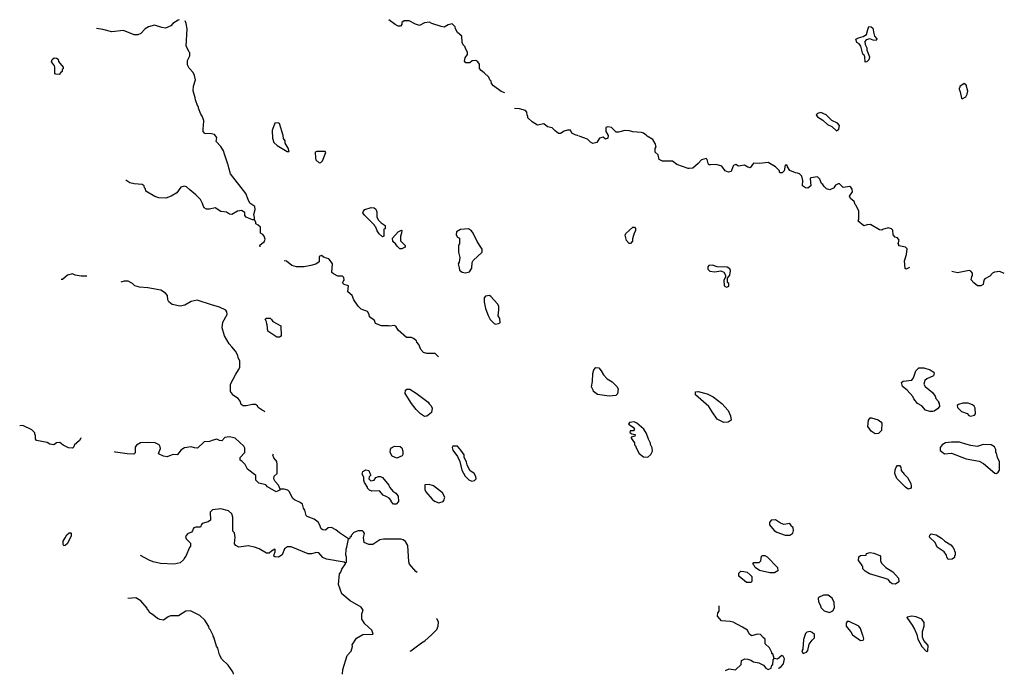
# Model space of a CAD drawing. Extents: x 1381816 to 1899026, y 16348238 to 16714373.
# Drawn here: x 1590418 to 1621884, y 16453588 to 16474505 of the extents above; entities that cross this region are included whole.
import ezdxf

# ---------------------------------------------------------------- set-up
doc = ezdxf.new("R2010")
doc.units = 0
doc.header["$MEASUREMENT"] = 0
doc.layers.add('L3', color=7, linetype='CONTINUOUS')

msp = doc.modelspace()

# ---------------------------------------------------------------- linework, layer by layer
at = {"layer": 'L3', "color": 140, "linetype": 'CONTINUOUS'}
msp.add_line((1614942.43, 16469855.17), (1614875.76, 16469855.17), dxfattribs=at)
at = {"layer": 'L3', "color": 140, "linetype": 'CONTINUOUS', "flags": 128}
for points in [[(1595509.67, 16474496.88), (1595484.67, 16474488.54), (1595309.67, 16474380.21), (1595243.01, 16474313.53), (1595076.35, 16474238.53), (1594959.68, 16474255.2), (1594726.36, 16474330.2), (1594534.69, 16474280.2), (1594426.37, 16474213.53), (1594284.7, 16474063.53), (1594193.04, 16474021.87), (1594076.38, 16474021.87), (1593734.72, 16474155.2), (1593368.07, 16474121.87), (1593076.41, 16474196.87), (1592876.41, 16474221.87)], [(1597917.93, 16468113.49), (1597917.93, 16468188.49), (1597901.26, 16468280.16), (1597942.93, 16468438.49), (1597934.59, 16468538.49), (1597776.27, 16468638.49), (1597717.94, 16468755.16), (1597642.94, 16468955.17), (1597151.29, 16469580.17), (1597101.29, 16469771.84), (1597084.62, 16469871.84), (1597067.96, 16469888.5), (1596967.96, 16470205.17), (1596934.62, 16470313.51), (1596851.3, 16470455.18), (1596701.3, 16470613.51), (1596717.97, 16470738.51), (1596642.97, 16470838.51), (1596542.97, 16470855.18), (1596334.64, 16470863.51), (1596276.31, 16470930.18), (1596276.31, 16471030.18), (1596292.98, 16471113.51), (1596301.31, 16471288.51), (1596251.31, 16471421.85), (1596209.64, 16471488.51), (1596134.65, 16471680.19), (1596134.65, 16471730.19), (1596109.65, 16471730.19), (1596034.65, 16471946.86), (1596026.32, 16472013.52), (1596001.32, 16472080.19), (1595959.65, 16472230.19), (1595967.99, 16472380.19), (1596034.65, 16472588.52), (1596001.32, 16472721.86), (1595959.65, 16472821.86), (1595834.66, 16472955.19), (1595776.33, 16473063.53), (1595784.66, 16473205.2), (1595851.33, 16473346.87), (1595851.33, 16473446.87), (1595834.66, 16473463.53), (1595818, 16473521.87), (1595734.66, 16473663.53), (1595768, 16474213.53), (1595734.66, 16474388.54), (1595701.33, 16474463.54)], [(1605917.7, 16472163.52), (1605809.36, 16472213.52), (1605559.37, 16472388.52), (1605501.04, 16472463.52), (1605484.37, 16472538.52), (1605442.71, 16472580.19), (1605409.37, 16472663.52), (1605259.38, 16472805.19), (1605167.72, 16472880.19), (1605117.72, 16472946.87), (1605117.72, 16473080.2), (1605059.38, 16473163.53), (1604992.72, 16473205.2), (1604876.06, 16473188.53), (1604801.06, 16473121.87), (1604676.06, 16473130.2), (1604634.39, 16473180.2), (1604659.39, 16473288.53), (1604726.06, 16473396.87), (1604726.06, 16473471.87), (1604651.06, 16473605.2), (1604651.06, 16473638.53), (1604592.74, 16473696.87), (1604559.4, 16473780.2), (1604542.74, 16473980.2), (1604409.4, 16474096.87), (1604342.74, 16474213.53), (1604334.4, 16474271.87), (1604242.75, 16474371.88), (1604109.41, 16474338.54), (1603984.41, 16474263.53), (1603884.42, 16474288.54), (1603584.43, 16474388.54), (1603509.43, 16474430.21), (1603351.1, 16474405.21), (1603192.78, 16474321.88), (1603067.78, 16474363.54), (1602867.79, 16474463.54), (1602701.12, 16474471.88), (1602634.45, 16474413.54), (1602634.45, 16474346.88), (1602592.79, 16474296.88), (1602509.46, 16474296.87), (1602417.8, 16474346.88), (1602217.81, 16474505.21)], [(1617492.35, 16473155.2), (1617442.35, 16473146.87), (1617425.68, 16473321.87), (1617392.35, 16473388.53), (1617367.36, 16473405.2), (1617300.69, 16473663.53), (1617242.36, 16473730.2), (1617175.69, 16473780.2), (1617142.36, 16473880.2), (1617225.69, 16473930.2), (1617375.69, 16473963.53), (1617475.68, 16474030.2), (1617525.68, 16474188.54), (1617559.01, 16474288.54), (1617625.68, 16474280.21), (1617684.01, 16474230.21), (1617709.01, 16474063.53), (1617734, 16473980.2), (1617809, 16473896.87), (1617792.34, 16473838.53), (1617692.35, 16473846.87), (1617584.01, 16473888.53), (1617467.35, 16473863.53), (1617425.68, 16473805.2), (1617434.01, 16473713.53), (1617492.35, 16473605.2), (1617492.35, 16473530.2), (1617575.68, 16473313.53), (1617559.01, 16473221.87), (1617492.35, 16473155.2)], [(1591568.12, 16472763.52), (1591543.12, 16472780.19), (1591543.12, 16472988.52), (1591526.45, 16473030.19), (1591434.79, 16473163.53), (1591451.46, 16473230.2), (1591518.12, 16473288.53), (1591593.12, 16473271.87), (1591643.12, 16473246.87), (1591659.78, 16473171.87), (1591809.78, 16472988.52), (1591809.78, 16472930.19), (1591776.45, 16472913.52), (1591776.45, 16472846.86), (1591734.78, 16472813.52), (1591676.45, 16472755.19), (1591568.12, 16472763.52)], [(1620533.92, 16471980.19), (1620650.59, 16472038.52), (1620692.26, 16472121.86), (1620717.26, 16472221.86), (1620667.26, 16472413.52), (1620600.59, 16472463.52), (1620458.92, 16472371.86), (1620458.92, 16472338.52), (1620442.26, 16472321.86), (1620442.26, 16472288.52), (1620475.59, 16472196.86), (1620517.26, 16471996.86), (1620533.92, 16471980.19)], [(1608275.96, 16470796.85), (1608167.63, 16470830.18), (1608067.63, 16470880.18), (1608017.63, 16470971.85), (1607925.97, 16470980.18), (1607817.64, 16470938.51), (1607700.97, 16470863.51), (1607634.3, 16470871.85), (1607525.98, 16470955.18), (1607434.31, 16471046.85), (1607284.32, 16471080.18), (1607167.66, 16471180.18), (1606967.66, 16471130.18), (1606792.67, 16471246.85), (1606659.33, 16471371.85), (1606659.33, 16471413.51), (1606634.33, 16471463.51), (1606626, 16471555.19), (1606584.34, 16471605.19), (1606392.68, 16471655.19), (1606234.35, 16471663.52)], [(1616517.38, 16470955.18), (1616592.38, 16471005.18), (1616617.38, 16471121.85), (1616550.71, 16471196.85), (1616367.39, 16471288.51), (1616317.39, 16471338.51), (1616300.72, 16471363.51), (1616192.39, 16471463.51), (1616017.4, 16471538.52), (1615917.4, 16471505.19), (1615875.73, 16471463.51), (1615917.4, 16471396.85), (1616084.05, 16471296.85), (1616234.05, 16471155.18), (1616375.71, 16471088.51), (1616517.38, 16470955.18)], [(1598967.9, 16470288.51), (1599026.23, 16470296.85), (1599001.23, 16470396.85), (1598901.23, 16470563.51), (1598901.23, 16470630.18), (1598851.24, 16470705.18), (1598834.57, 16470805.18), (1598717.91, 16471188.51), (1598676.24, 16471213.51), (1598576.24, 16471196.85), (1598501.25, 16470996.85), (1598484.58, 16470963.51), (1598501.25, 16470721.85), (1598542.92, 16470580.18), (1598642.91, 16470488.51), (1598967.9, 16470288.51)], [(1613867.46, 16469921.84), (1613767.46, 16469771.84), (1613684.12, 16469796.84), (1613575.8, 16469855.17), (1613384.13, 16469830.17), (1613309.14, 16469880.17), (1613234.14, 16469846.84), (1613209.14, 16469805.17), (1613150.81, 16469655.17), (1613067.48, 16469630.17), (1612967.49, 16469680.17), (1612859.15, 16469821.84), (1612675.82, 16469880.17), (1612492.5, 16469863.5), (1612442.5, 16469871.84), (1612417.5, 16469913.5), (1612392.5, 16470038.5), (1612359.16, 16470071.84), (1612209.17, 16470030.17), (1612100.84, 16469913.5), (1611934.18, 16469763.5), (1611809.18, 16469746.84), (1611784.18, 16469755.17), (1611417.53, 16469880.17), (1611275.87, 16469980.17), (1610959.21, 16469988.5), (1610850.88, 16470038.5), (1610825.88, 16470188.51), (1610725.88, 16470271.85), (1610725.88, 16470388.51), (1610759.21, 16470438.51), (1610725.88, 16470546.85), (1610650.89, 16470680.18), (1610475.89, 16470780.18), (1610442.56, 16470813.51), (1610350.89, 16470880.18), (1610292.57, 16470905.18), (1610009.23, 16470921.85), (1609909.24, 16470955.18), (1609759.24, 16470963.51), (1609559.25, 16470913.51), (1609484.25, 16470913.51), (1609325.92, 16471063.51), (1609209.26, 16471080.18), (1609150.93, 16471055.18), (1609150.93, 16470930.18), (1609225.93, 16470805.18), (1609209.26, 16470721.85), (1609134.26, 16470688.51), (1609059.26, 16470746.85), (1608942.61, 16470721.85), (1608859.27, 16470580.18), (1608734.27, 16470546.85), (1608659.27, 16470596.85), (1608567.62, 16470688.51), (1608300.95, 16470788.51)], [(1600042.87, 16469946.84), (1600092.87, 16469996.84), (1600201.2, 16470263.51), (1600184.53, 16470296.85), (1599909.53, 16470296.85), (1599859.54, 16470271.85), (1599867.88, 16470080.17), (1599884.54, 16470030.17), (1599984.53, 16469930.17), (1600042.87, 16469946.84)], [(1614700.76, 16469680.17), (1614567.44, 16469805.17), (1614334.11, 16469938.5), (1614242.45, 16469930.17), (1614067.45, 16469913.5), (1613867.46, 16469921.84)], [(1614875.76, 16469855.17), (1614850.76, 16469680.17), (1614784.09, 16469613.5), (1614717.43, 16469613.5), (1614700.76, 16469630.17), (1614700.76, 16469680.17)], [(1615275.75, 16469605.17), (1615209.08, 16469613.5), (1615034.08, 16469688.5), (1614959.09, 16469805.17), (1614942.43, 16469855.17)], [(1618525.65, 16467463.49), (1618475.65, 16467538.49), (1618400.65, 16467555.16), (1618333.99, 16467630.16), (1618317.33, 16467780.16), (1618275.66, 16467821.83), (1618167.33, 16467855.16), (1617992.34, 16467796.83), (1617967.34, 16467780.16), (1617900.67, 16467788.49), (1617609.01, 16467963.49), (1617500.68, 16467955.16), (1617392.35, 16467913.49), (1617217.36, 16468071.83), (1617234.02, 16468146.83), (1617234.02, 16468388.49), (1617150.69, 16468563.49), (1617117.36, 16468605.16), (1617084.02, 16468696.83), (1616967.37, 16468796.84), (1616934.03, 16468863.5), (1617034.03, 16469005.17), (1617025.7, 16469088.5), (1616984.03, 16469155.17), (1616942.37, 16469171.84), (1616734.03, 16469146.84), (1616617.38, 16469255.17), (1616575.71, 16469255.17), (1616484.04, 16469221.84), (1616442.38, 16469155.17), (1616442.38, 16469130.17), (1616309.05, 16469063.5), (1616200.72, 16469096.84), (1616125.72, 16469171.84), (1616084.05, 16469238.5), (1616042.39, 16469271.84), (1615992.4, 16469413.5), (1615917.4, 16469480.17), (1615700.73, 16469455.17), (1615675.74, 16469430.17), (1615700.73, 16469196.84), (1615600.74, 16469121.84), (1615525.74, 16469130.17), (1615434.07, 16469196.84), (1615442.41, 16469363.5), (1615417.41, 16469505.17), (1615334.08, 16469580.17), (1615275.75, 16469605.17)], [(1597917.93, 16468113.49), (1597859.6, 16468113.49), (1597659.6, 16468196.83), (1597617.94, 16468246.83), (1597617.94, 16468346.83), (1597509.61, 16468413.49), (1597376.28, 16468388.49), (1597192.96, 16468280.16), (1597126.29, 16468288.49), (1597026.29, 16468355.16), (1596842.97, 16468380.16), (1596667.97, 16468496.83), (1596484.64, 16468446.83), (1596384.64, 16468455.16), (1596317.98, 16468488.49), (1596276.31, 16468563.49), (1596259.64, 16468630.16), (1596201.31, 16468763.49), (1596042.99, 16468913.49), (1595859.65, 16469071.84), (1595751.33, 16469163.5), (1595676.33, 16469188.5), (1595568, 16469155.17), (1595443.01, 16468971.84), (1595259.67, 16468863.49), (1595093.02, 16468805.16), (1594868.02, 16468813.49), (1594734.69, 16468855.16), (1594451.37, 16469030.17), (1594434.7, 16469096.84), (1594401.37, 16469130.17), (1594393.04, 16469196.84), (1594334.7, 16469238.5), (1594076.38, 16469255.17), (1593934.71, 16469296.84), (1593809.72, 16469380.17)], [(1602017.81, 16467571.83), (1601909.47, 16467663.49), (1601842.82, 16467763.49), (1601801.15, 16467880.16), (1601767.82, 16467905.16), (1601759.48, 16467938.49), (1601434.49, 16468255.16), (1601384.49, 16468330.16), (1601401.16, 16468388.49), (1601442.83, 16468438.49), (1601651.15, 16468505.16), (1601751.15, 16468496.83), (1601801.15, 16468446.83), (1601826.15, 16468363.49), (1601834.48, 16468205.16), (1601876.15, 16468113.49), (1601967.81, 16468013.49), (1602092.81, 16467930.16), (1602092.81, 16467821.83), (1602059.47, 16467813.49), (1602059.47, 16467588.49), (1602017.81, 16467571.83)], [(1598101.26, 16467246.82), (1598092.93, 16467296.82), (1598151.26, 16467355.15), (1598226.25, 16467405.15), (1598259.58, 16467496.82), (1598234.58, 16467588.49), (1598184.59, 16467646.83), (1598109.59, 16467688.49), (1598109.59, 16467871.83), (1598042.93, 16467938.49), (1597967.93, 16467980.16), (1597967.93, 16468038.49), (1597917.93, 16468113.49)], [(1602567.8, 16467180.15), (1602476.13, 16467271.82), (1602426.13, 16467338.48), (1602342.8, 16467421.82), (1602334.46, 16467521.83), (1602517.8, 16467730.16), (1602617.79, 16467780.16), (1602626.12, 16467771.83), (1602617.79, 16467680.16), (1602584.45, 16467588.49), (1602592.79, 16467438.48), (1602734.45, 16467288.48), (1602734.45, 16467238.48), (1602634.45, 16467180.15), (1602567.8, 16467180.15)], [(1604667.73, 16466421.82), (1604792.73, 16466446.82), (1604867.73, 16466563.48), (1604876.06, 16466746.82), (1604909.39, 16466813.48), (1605192.72, 16467071.82), (1605192.72, 16467171.82), (1605117.72, 16467296.82), (1605076.05, 16467355.15), (1605034.38, 16467413.48), (1604909.39, 16467680.16), (1604859.39, 16467763.49), (1604759.39, 16467821.83), (1604509.4, 16467796.83), (1604376.07, 16467721.83), (1604367.74, 16467630.16), (1604409.4, 16467555.16), (1604476.07, 16467521.83), (1604476.07, 16467346.82), (1604442.74, 16467296.82), (1604442.74, 16467071.82), (1604484.4, 16466905.15), (1604467.74, 16466755.15), (1604434.4, 16466705.15), (1604459.4, 16466571.82), (1604476.07, 16466505.15), (1604559.4, 16466438.48), (1604667.73, 16466421.82)], [(1609892.58, 16467355.15), (1609809.24, 16467446.83), (1609767.58, 16467621.83), (1609792.58, 16467671.83), (1610017.57, 16467880.16), (1610067.57, 16467880.16), (1610100.9, 16467838.49), (1610092.57, 16467755.16), (1610050.9, 16467680.16), (1610000.9, 16467505.16), (1610000.9, 16467430.16), (1609942.58, 16467355.15), (1609892.58, 16467355.15)], [(1618858.97, 16466588.48), (1618742.31, 16466538.48), (1618717.32, 16466555.15), (1618692.32, 16466796.82), (1618758.97, 16467005.15), (1618775.64, 16467188.48), (1618725.64, 16467238.48), (1618508.98, 16467280.15), (1618508.98, 16467321.82), (1618492.32, 16467355.15), (1618525.65, 16467463.49)], [(1603801.09, 16463730.13), (1603692.76, 16463838.46), (1603434.43, 16463838.46), (1603317.77, 16463871.8), (1603234.44, 16463971.8), (1603176.11, 16464130.13), (1603109.44, 16464205.13), (1603101.11, 16464246.8), (1603001.11, 16464321.8), (1602934.44, 16464355.13), (1602784.45, 16464355.13), (1602509.46, 16464580.13), (1602434.46, 16464713.46), (1602384.46, 16464730.13), (1602242.8, 16464713.46), (1602209.47, 16464721.8), (1601976.14, 16464721.8), (1601792.82, 16464796.81), (1601759.48, 16464888.47), (1601592.82, 16465013.47), (1601584.48, 16465080.14), (1601534.49, 16465180.14), (1601326.16, 16465255.14), (1601234.49, 16465346.81), (1601092.84, 16465555.14), (1601042.84, 16465696.81), (1600909.5, 16465805.14), (1600926.17, 16466005.14), (1600784.51, 16466046.81), (1600734.51, 16466096.81), (1600751.18, 16466138.47), (1600784.51, 16466180.15), (1600776.18, 16466271.82), (1600734.51, 16466313.48), (1600584.51, 16466305.15), (1600442.86, 16466380.15), (1600392.86, 16466430.15), (1600409.52, 16466705.15), (1600367.86, 16466771.82), (1600292.86, 16466863.48), (1600151.2, 16466905.15), (1600059.53, 16466971.82), (1599992.87, 16466938.48), (1599992.87, 16466771.82), (1599884.53, 16466696.82), (1599726.21, 16466655.15), (1599509.55, 16466605.15), (1599259.55, 16466613.48), (1599117.9, 16466655.15), (1598942.9, 16466788.48), (1598867.91, 16466805.15)], [(1613034.14, 16465971.81), (1613075.81, 16465988.47), (1613075.81, 16466071.82), (1613042.48, 16466105.15), (1613042.48, 16466246.82), (1613109.14, 16466346.82), (1613134.14, 16466480.15), (1613109.14, 16466546.82), (1613025.81, 16466596.82), (1612709.15, 16466613.48), (1612559.16, 16466663.48), (1612442.5, 16466646.82), (1612409.16, 16466613.48), (1612409.16, 16466538.48), (1612475.83, 16466471.82), (1612634.16, 16466446.82), (1612825.82, 16466480.15), (1612925.82, 16466438.48), (1612975.82, 16466346.82), (1612975.82, 16466280.15), (1612917.49, 16466180.15), (1612934.15, 16465996.81), (1613000.82, 16465955.14), (1613034.14, 16465971.81)], [(1592568.09, 16466305.15), (1592384.76, 16466305.15), (1592193.1, 16466346.82), (1592109.77, 16466380.15), (1591943.11, 16466338.48), (1591784.78, 16466205.14), (1591743.12, 16466205.14)], [(1621883.88, 16466396.82), (1621742.23, 16466463.48), (1621575.56, 16466438.48), (1621508.89, 16466405.15), (1621425.56, 16466313.48), (1621258.9, 16466230.15), (1621225.57, 16466180.15), (1621208.9, 16466046.82), (1621133.9, 16466005.15), (1621025.58, 16466005.15), (1620908.91, 16466096.82), (1620825.58, 16466196.82), (1620850.58, 16466296.82), (1620867.25, 16466330.15), (1620867.25, 16466405.15), (1620808.91, 16466471.82), (1620758.91, 16466488.48), (1620550.59, 16466446.82), (1620392.27, 16466413.48), (1620208.93, 16466455.15)], [(1598251.25, 16461980.11), (1598234.58, 16461996.78), (1598167.93, 16462030.11), (1598034.59, 16462113.45), (1598017.93, 16462171.79), (1597951.26, 16462213.45), (1597859.59, 16462213.45), (1597651.27, 16462163.45), (1597559.6, 16462171.79), (1597492.95, 16462205.12), (1597467.95, 16462313.45), (1597401.28, 16462405.12), (1597251.28, 16462496.79), (1597151.29, 16462621.79), (1597151.29, 16462863.45), (1597326.28, 16463180.12), (1597409.61, 16463313.45), (1597451.28, 16463388.45), (1597451.28, 16463596.8), (1597401.28, 16463713.46), (1597384.61, 16463780.13), (1597317.95, 16463913.46), (1597201.28, 16464055.13), (1597109.62, 16464146.8), (1596959.62, 16464405.13), (1596892.96, 16464663.46), (1596909.62, 16464838.47), (1597051.29, 16465080.14), (1597042.96, 16465171.81), (1597009.62, 16465221.81), (1596801.3, 16465321.81), (1596551.3, 16465396.81), (1596092.99, 16465538.47), (1595892.99, 16465505.14), (1595693, 16465388.47), (1595543, 16465355.14), (1595293.01, 16465405.14), (1595184.67, 16465488.47), (1595151.35, 16465555.14), (1595143.02, 16465696.81), (1595076.35, 16465771.81), (1594926.35, 16465863.47), (1594509.69, 16465938.47), (1594243.04, 16465955.14), (1594093.05, 16466005.14), (1594018.05, 16466071.81), (1593884.71, 16466155.14), (1593759.72, 16466155.14), (1593651.39, 16466121.81)], [(1605626.03, 16464771.81), (1605717.7, 16464796.81), (1605767.7, 16464821.81), (1605759.36, 16464955.14), (1605709.36, 16465046.81), (1605734.36, 16465238.47), (1605734.36, 16465355.14), (1605692.7, 16465430.14), (1605476.04, 16465663.47), (1605434.37, 16465696.81), (1605301.04, 16465671.81), (1605259.38, 16465621.81), (1605259.38, 16465488.47), (1605301.04, 16465280.14), (1605384.37, 16465055.14), (1605451.04, 16464930.14), (1605576.04, 16464796.81), (1605626.03, 16464771.81)], [(1598634.57, 16464363.46), (1598351.25, 16464555.13), (1598326.25, 16464755.13), (1598317.92, 16464788.46), (1598309.58, 16464855.14), (1598267.92, 16464938.47), (1598309.58, 16464963.47), (1598417.92, 16464963.47), (1598467.92, 16464921.81), (1598509.58, 16464863.47), (1598767.91, 16464721.8), (1598776.24, 16464388.46), (1598717.91, 16464363.46), (1598634.57, 16464363.46)], [(1609250.93, 16462480.12), (1608884.27, 16462530.12), (1608759.27, 16462621.79), (1608742.61, 16462671.79), (1608692.61, 16462771.79), (1608725.94, 16462946.79), (1608734.27, 16463196.79), (1608767.61, 16463321.79), (1608825.94, 16463396.8), (1608925.94, 16463380.13), (1609000.93, 16463288.45), (1609075.93, 16463155.12), (1609192.6, 16463030.12), (1609350.92, 16462930.12), (1609500.92, 16462780.12), (1609542.59, 16462713.45), (1609525.92, 16462546.79), (1609467.59, 16462496.79), (1609250.93, 16462480.12)], [(1619600.62, 16461988.45), (1619500.62, 16461988.45), (1619367.3, 16462030.12), (1619250.63, 16462163.45), (1619108.96, 16462238.45), (1618992.31, 16462388.45), (1618958.97, 16462463.45), (1618775.64, 16462663.45), (1618625.65, 16462788.45), (1618600.65, 16462913.45), (1618650.65, 16462955.12), (1618925.64, 16462988.45), (1618983.97, 16463063.45), (1619058.96, 16463288.45), (1619150.63, 16463380.13), (1619308.96, 16463380.13), (1619517.29, 16463321.8), (1619608.95, 16463255.12), (1619642.29, 16463213.45), (1619625.62, 16463121.79), (1619408.95, 16463030.12), (1619342.3, 16462980.12), (1619317.3, 16462855.12), (1619350.63, 16462780.12), (1619583.95, 16462588.45), (1619675.62, 16462480.12), (1619700.62, 16462405.12), (1619775.61, 16462305.12), (1619775.61, 16462271.79), (1619800.61, 16462238.45), (1619808.94, 16462146.79), (1619750.61, 16462071.79), (1619642.29, 16461996.79), (1619600.62, 16461988.45)], [(1603359.43, 16461830.11), (1603226.11, 16461913.44), (1603092.78, 16462046.78), (1602934.44, 16462238.45), (1602734.45, 16462563.45), (1602742.79, 16462671.79), (1602792.79, 16462696.79), (1602884.45, 16462696.79), (1603084.44, 16462571.79), (1603467.77, 16462288.45), (1603501.1, 16462230.12), (1603567.77, 16462163.45), (1603601.09, 16462096.79), (1603576.09, 16461955.11), (1603476.1, 16461863.44), (1603426.1, 16461838.44), (1603359.43, 16461830.11)], [(1612925.82, 16461638.44), (1612709.15, 16461738.44), (1612542.5, 16461980.11), (1612442.5, 16462146.79), (1612017.51, 16462513.45), (1612017.51, 16462613.45), (1612100.84, 16462630.12), (1612392.5, 16462555.12), (1612584.16, 16462455.12), (1612859.15, 16462238.45), (1613059.14, 16462021.79), (1613134.14, 16461846.78), (1613150.81, 16461713.44), (1613059.14, 16461646.78), (1612925.82, 16461638.44)], [(1620800.58, 16461838.44), (1620933.91, 16461863.44), (1620967.25, 16461913.44), (1620950.58, 16462088.45), (1620917.25, 16462155.12), (1620867.25, 16462196.79), (1620733.92, 16462255.12), (1620558.92, 16462255.12), (1620417.26, 16462213.45), (1620375.6, 16462180.12), (1620383.93, 16462113.45), (1620517.26, 16461988.45), (1620692.26, 16461921.78), (1620750.58, 16461855.11), (1620800.58, 16461838.44)], [(1610492.56, 16460521.77), (1610592.56, 16460613.43), (1610642.55, 16460721.78), (1610625.89, 16460830.11), (1610575.89, 16460930.11), (1610575.89, 16460971.78), (1610517.56, 16461096.78), (1610450.89, 16461280.11), (1610367.56, 16461421.78), (1610142.57, 16461613.44), (1610059.23, 16461655.11), (1609909.24, 16461638.44), (1609875.91, 16461580.11), (1610025.9, 16461488.44), (1610067.57, 16461421.78), (1610034.23, 16461363.44), (1609925.91, 16461363.44), (1609917.58, 16461313.44), (1609975.9, 16461271.78), (1610084.23, 16461246.78), (1610075.9, 16461196.78), (1609959.24, 16461163.44), (1609959.24, 16461130.11), (1610067.57, 16460980.11), (1610067.57, 16460921.78), (1610109.23, 16460880.11), (1610109.23, 16460846.78), (1610217.57, 16460646.77), (1610350.89, 16460538.43), (1610492.56, 16460521.77)], [(1617759, 16461271.78), (1617634.01, 16461355.11), (1617525.68, 16461505.11), (1617542.35, 16461713.44), (1617592.35, 16461788.44), (1617642.35, 16461788.44), (1617850.67, 16461721.78), (1617942.34, 16461655.11), (1617967.34, 16461613.44), (1617959, 16461380.11), (1617867.34, 16461280.11), (1617759, 16461271.78)], [(1592376.43, 16461146.78), (1592368.1, 16461130.11), (1592334.76, 16461055.11), (1592159.76, 16460913.44), (1592151.43, 16460855.11), (1592109.77, 16460813.43), (1591976.44, 16460821.77), (1591809.77, 16460913.44), (1591701.45, 16460996.78), (1591593.12, 16460988.44), (1591509.78, 16460921.78), (1591384.79, 16460938.44), (1591301.46, 16460996.78), (1590951.47, 16461055.11), (1590926.47, 16461113.44), (1590918.14, 16461230.11), (1590901.47, 16461255.11), (1590901.47, 16461305.11), (1590809.8, 16461396.78), (1590518.15, 16461538.44), (1590418.16, 16461530.11)], [(1598742.91, 16459505.1), (1598717.91, 16459471.77), (1598609.57, 16459421.77), (1598334.58, 16459580.1), (1598284.58, 16459646.77), (1598059.59, 16459696.77), (1597967.93, 16459796.77), (1597959.59, 16459938.43), (1597701.27, 16460146.77), (1597626.27, 16460288.43), (1597517.94, 16460396.77), (1597459.61, 16460430.1), (1597459.61, 16460513.43), (1597617.94, 16460671.77), (1597617.94, 16460813.44), (1597584.6, 16460880.11), (1597301.28, 16461130.11), (1597126.29, 16461180.11), (1596976.29, 16461155.11), (1596876.29, 16461046.78), (1596801.3, 16461055.11), (1596717.97, 16461105.11), (1596601.3, 16461071.78), (1596484.64, 16461030.11), (1596317.98, 16461013.44), (1596101.32, 16460813.44), (1596001.32, 16460821.78), (1595901.32, 16460855.11), (1595684.66, 16460821.78), (1595568, 16460746.77), (1595518, 16460671.77), (1595451.34, 16460596.77), (1595326.34, 16460613.43), (1595201.34, 16460571.77), (1595134.68, 16460538.43), (1595018.02, 16460555.1), (1594876.35, 16460621.77), (1594851.35, 16460646.77), (1594918.02, 16460805.11), (1594909.68, 16460855.11), (1594876.35, 16460921.78), (1594743.03, 16460980.11), (1594518.03, 16460996.78), (1594276.37, 16460980.11), (1594151.37, 16460913.44), (1594109.71, 16460846.78), (1594109.71, 16460663.43), (1594068.05, 16460621.77)], [(1621633.89, 16460005.1), (1621683.89, 16460046.77), (1621725.56, 16460113.43), (1621725.56, 16460380.1), (1621667.23, 16460513.43), (1621633.89, 16460655.11), (1621617.23, 16460671.78), (1621608.89, 16460771.78), (1621567.23, 16460855.11), (1621458.89, 16460921.78), (1621208.9, 16460930.11), (1621017.25, 16460871.78), (1620817.25, 16460896.78), (1620650.59, 16460938.44), (1620450.59, 16461005.11), (1620200.6, 16461005.11), (1620008.94, 16460988.44), (1619900.61, 16460921.78), (1619833.94, 16460838.44), (1619833.94, 16460738.44), (1619917.28, 16460671.78), (1619975.61, 16460638.44), (1620192.27, 16460655.11), (1620667.26, 16460471.77), (1621083.9, 16460396.77), (1621217.24, 16460321.77), (1621583.89, 16460013.43), (1621633.89, 16460005.1)], [(1594068.05, 16460621.77), (1593851.38, 16460630.1), (1593476.39, 16460688.43), (1593451.4, 16460696.77)], [(1602467.8, 16460496.77), (1602317.8, 16460563.43), (1602259.46, 16460671.77), (1602267.8, 16460780.11), (1602301.13, 16460821.78), (1602401.13, 16460880.11), (1602576.12, 16460871.78), (1602626.12, 16460821.78), (1602659.45, 16460713.43), (1602659.45, 16460613.43), (1602642.79, 16460571.77), (1602467.8, 16460496.77)], [(1604867.73, 16459755.1), (1604951.05, 16459780.1), (1605009.38, 16459830.1), (1604992.72, 16459905.1), (1604942.72, 16460005.1), (1604801.06, 16460105.1), (1604717.73, 16460280.1), (1604692.73, 16460371.77), (1604626.06, 16460530.1), (1604617.73, 16460596.77), (1604517.74, 16460755.11), (1604409.4, 16460880.11), (1604259.4, 16460880.11), (1604242.75, 16460838.44), (1604259.4, 16460755.11), (1604409.4, 16460546.77), (1604484.4, 16460388.43), (1604551.07, 16460113.43), (1604651.06, 16459921.77), (1604767.73, 16459805.1), (1604867.73, 16459755.1)], [(1598742.91, 16459505.1), (1598692.91, 16459630.1), (1598584.57, 16459746.77), (1598534.57, 16459830.1), (1598551.24, 16459921.77), (1598642.91, 16460005.1), (1598651.24, 16460046.77), (1598642.91, 16460296.77), (1598634.57, 16460388.43), (1598534.57, 16460505.1), (1598509.58, 16460588.43), (1598526.24, 16460630.1)], [(1602451.13, 16459030.09), (1602359.46, 16459030.09), (1602284.46, 16459105.09), (1602284.46, 16459138.42), (1602226.13, 16459221.76), (1602151.14, 16459263.42), (1602034.47, 16459313.42), (1601917.81, 16459455.1), (1601676.15, 16459438.43), (1601592.82, 16459471.77), (1601534.49, 16459538.43), (1601534.49, 16459571.77), (1601434.49, 16459713.43), (1601417.83, 16459796.77), (1601417.83, 16459888.43), (1601359.49, 16459980.1), (1601384.49, 16460063.43), (1601484.49, 16460121.77), (1601576.15, 16460096.77), (1601609.48, 16460013.43), (1601634.48, 16459946.77), (1601584.48, 16459896.77), (1601576.15, 16459830.1), (1601642.82, 16459771.77), (1601742.82, 16459788.43), (1601801.15, 16459880.1), (1601884.48, 16459913.43), (1601951.14, 16459905.1), (1602009.47, 16459871.77), (1602217.81, 16459630.1), (1602251.13, 16459555.1), (1602342.8, 16459438.43), (1602442.8, 16459380.1), (1602517.8, 16459280.09), (1602526.13, 16459105.09), (1602451.13, 16459030.09)], [(1618808.97, 16459505.1), (1618725.64, 16459571.77), (1618450.65, 16459846.77), (1618383.98, 16460005.1), (1618392.32, 16460121.77), (1618425.65, 16460205.1), (1618467.32, 16460255.1), (1618533.98, 16460263.43), (1618575.65, 16460205.1), (1618583.98, 16460105.1), (1618683.98, 16459980.1), (1618792.31, 16459880.1), (1618900.64, 16459680.1), (1618908.97, 16459605.1), (1618908.97, 16459538.43), (1618808.97, 16459505.1)], [(1600926.17, 16457913.41), (1600634.51, 16458105.09), (1600526.19, 16458205.09), (1600384.52, 16458280.09), (1600276.19, 16458263.42), (1600192.87, 16458196.76), (1600101.2, 16458205.09), (1600051.2, 16458238.42), (1600001.2, 16458371.76), (1599959.53, 16458446.76), (1599826.21, 16458546.76), (1599609.54, 16458630.09), (1599567.88, 16458663.42), (1599526.22, 16458830.09), (1599492.89, 16458896.76), (1599459.55, 16459030.09), (1599384.55, 16459080.09), (1599201.22, 16459163.42), (1599151.23, 16459205.09), (1599034.56, 16459430.1), (1598984.56, 16459471.77), (1598867.9, 16459505.1), (1598742.91, 16459505.1)], [(1603809.42, 16459071.76), (1603951.08, 16459113.42), (1603976.08, 16459146.76), (1604001.08, 16459246.76), (1603934.41, 16459388.43), (1603642.76, 16459613.43), (1603501.1, 16459655.1), (1603367.77, 16459638.43), (1603367.77, 16459488.43), (1603401.1, 16459421.77), (1603601.09, 16459188.42), (1603676.09, 16459121.76), (1603809.42, 16459071.76)], [(1600826.18, 16457138.41), (1600784.51, 16457171.75), (1600217.86, 16457263.41), (1600109.53, 16457321.75), (1599976.2, 16457471.75), (1599901.2, 16457480.08), (1599742.88, 16457438.41), (1599634.54, 16457438.41), (1599092.9, 16457663.41), (1598976.23, 16457663.41), (1598876.23, 16457596.75), (1598809.57, 16457405.08), (1598684.57, 16457330.08), (1598576.24, 16457338.41), (1598534.57, 16457363.41), (1598551.24, 16457421.75), (1598584.57, 16457505.08), (1598584.57, 16457580.08), (1598567.91, 16457588.41), (1598467.92, 16457521.75), (1598392.92, 16457455.08), (1598301.25, 16457463.41), (1598067.93, 16457596.75), (1597917.93, 16457646.75), (1597717.94, 16457688.41), (1597426.28, 16457655.08), (1597326.28, 16457705.08), (1597284.61, 16457755.08), (1597292.95, 16457871.75), (1597301.28, 16457963.41), (1597284.61, 16458105.09), (1597234.61, 16458163.42), (1597234.61, 16458605.09), (1597192.95, 16458713.42), (1597092.96, 16458813.42), (1596842.96, 16458871.76), (1596584.63, 16458846.76), (1596509.63, 16458771.76), (1596517.97, 16458513.42), (1596442.98, 16458455.09), (1596251.31, 16458405.09), (1596226.31, 16458380.09), (1596192.98, 16458288.42), (1596042.99, 16458288.42), (1595984.65, 16458271.76), (1595959.65, 16458238.42), (1595942.99, 16458171.76), (1595909.65, 16458130.09), (1595784.66, 16458071.75), (1595718, 16457996.75), (1595743, 16457913.41), (1595818, 16457838.41), (1595876.32, 16457780.08), (1595876.32, 16457680.08), (1595842.99, 16457638.41), (1595726.33, 16457363.41), (1595684.66, 16457313.41), (1595668, 16457255.08), (1595543, 16457155.08), (1595359.67, 16457105.08), (1594918.02, 16457130.08), (1594684.69, 16457180.08), (1594559.69, 16457238.41), (1594276.37, 16457388.41)], [(1615034.08, 16458038.42), (1615125.75, 16458096.76), (1615142.42, 16458180.09), (1615134.08, 16458280.09), (1615084.08, 16458313.42), (1615075.75, 16458346.76), (1615025.75, 16458405.09), (1614834.09, 16458380.09), (1614734.09, 16458421.76), (1614575.77, 16458521.76), (1614434.1, 16458513.42), (1614375.77, 16458438.42), (1614384.1, 16458363.42), (1614525.77, 16458188.42), (1614617.44, 16458130.09), (1614875.76, 16458038.42), (1615034.08, 16458038.42)], [(1603117.78, 16456838.41), (1603076.11, 16456871.75), (1602876.12, 16457105.08), (1602851.12, 16457180.08), (1602817.79, 16457705.08), (1602751.12, 16457830.08), (1602676.12, 16457880.08), (1602601.12, 16457905.08), (1602042.81, 16457905.08), (1601926.14, 16457880.08), (1601701.15, 16457738.41), (1601576.15, 16457738.41), (1601426.16, 16457805.08), (1601401.16, 16457963.41), (1601434.49, 16458088.42), (1601401.16, 16458138.42), (1601376.16, 16458171.76), (1601234.49, 16458171.76), (1601092.84, 16458121.76), (1601009.5, 16458021.75), (1601009.5, 16457996.75), (1600967.84, 16457963.41), (1600959.5, 16457921.75), (1600926.17, 16457913.41)], [(1591826.44, 16457696.75), (1591809.77, 16457738.41), (1591809.77, 16457846.75), (1591876.44, 16457946.75), (1591926.44, 16458046.75), (1592001.44, 16458105.08), (1592051.44, 16458113.41), (1592068.11, 16458096.75), (1592059.77, 16458013.41), (1591943.11, 16457763.41), (1591868.11, 16457705.08), (1591826.44, 16457696.75)], [(1600826.18, 16457138.41), (1600859.51, 16457171.75), (1600859.51, 16457338.41), (1600842.85, 16457396.75), (1600851.18, 16457588.41), (1600876.17, 16457646.75), (1600926.17, 16457913.41)], [(1620092.27, 16457255.08), (1620042.28, 16457330.08), (1620033.94, 16457396.75), (1619958.94, 16457496.75), (1619733.94, 16457646.75), (1619675.62, 16457796.75), (1619492.29, 16457971.76), (1619508.95, 16458038.42), (1619542.29, 16458071.76), (1619708.95, 16458046.76), (1619875.61, 16457938.42), (1619983.94, 16457838.41), (1620175.6, 16457721.75), (1620233.93, 16457646.75), (1620283.93, 16457580.08), (1620292.27, 16457513.41), (1620317.27, 16457496.75), (1620317.27, 16457396.75), (1620292.27, 16457371.75), (1620292.27, 16457321.75), (1620217.27, 16457263.41), (1620092.27, 16457255.08)], [(1614542.44, 16456830.08), (1614392.44, 16456830.08), (1614059.11, 16456905.08), (1613925.79, 16457005.08), (1613892.46, 16457063.41), (1613850.79, 16457105.08), (1613875.79, 16457163.41), (1614050.78, 16457163.41), (1614100.78, 16457213.41), (1614125.78, 16457363.41), (1614167.45, 16457388.41), (1614234.11, 16457380.08), (1614300.78, 16457338.41), (1614634.1, 16456996.75), (1614642.44, 16456896.75), (1614542.44, 16456830.08)], [(1618408.98, 16456471.74), (1618300.66, 16456480.07), (1618242.33, 16456521.74), (1618175.66, 16456613.41), (1618042.33, 16456663.41), (1617575.68, 16456796.75), (1617442.35, 16456880.08), (1617367.35, 16456955.08), (1617359.02, 16457030.08), (1617334.02, 16457055.08), (1617334.02, 16457088.41), (1617225.69, 16457230.08), (1617234.02, 16457346.75), (1617292.36, 16457388.41), (1617467.35, 16457396.75), (1617475.68, 16457446.75), (1617600.68, 16457480.08), (1617717.34, 16457455.08), (1617909, 16457388.41), (1617925.67, 16457355.08), (1617925.67, 16457213.41), (1617959, 16457138.41), (1618100.66, 16456996.75), (1618325.66, 16456863.41), (1618500.65, 16456655.08), (1618508.98, 16456546.74), (1618408.98, 16456471.74)], [(1601717.82, 16454871.73), (1601676.15, 16454996.73), (1601442.83, 16455205.06), (1601351.16, 16455346.74), (1601351.16, 16455521.74), (1601392.83, 16455638.4), (1601326.16, 16455730.07), (1600976.17, 16455938.4), (1600717.85, 16456155.07), (1600601.18, 16456455.07), (1600634.51, 16456796.75), (1600684.51, 16456855.08), (1600717.85, 16456946.75), (1600826.18, 16457113.41), (1600826.18, 16457138.41)], [(1613642.47, 16456521.74), (1613400.8, 16456721.75), (1613400.8, 16456821.75), (1613467.47, 16456880.08), (1613559.13, 16456871.75), (1613667.46, 16456855.08), (1613759.12, 16456771.75), (1613817.46, 16456713.41), (1613817.46, 16456555.07), (1613784.12, 16456521.74), (1613642.47, 16456521.74)], [(1597242.95, 16453588.38), (1597251.28, 16453605.05), (1597234.61, 16453663.38), (1597076.29, 16453880.05), (1596876.29, 16454071.73), (1596801.3, 16454213.39), (1596751.3, 16454421.73), (1596709.63, 16454488.39), (1596617.97, 16454771.73), (1596601.3, 16454805.06), (1596601.3, 16454830.06), (1596501.3, 16455021.73), (1596467.98, 16455055.06), (1596459.64, 16455113.39), (1596334.64, 16455321.73), (1596176.31, 16455463.4), (1595876.32, 16455613.4), (1595726.33, 16455605.07), (1595493, 16455455.07), (1595234.67, 16455455.07), (1595159.67, 16455430.07), (1595018.02, 16455321.73), (1594893.02, 16455338.39), (1594818.02, 16455371.73), (1594701.36, 16455463.4), (1594568.03, 16455563.4), (1594534.69, 16455638.4), (1594501.36, 16455646.74), (1594493.03, 16455705.07), (1594284.7, 16455938.4), (1594126.38, 16456030.07), (1593876.38, 16456013.4)], [(1616300.72, 16455563.4), (1616409.04, 16455621.74), (1616459.04, 16455713.4), (1616450.71, 16455880.07), (1616384.04, 16456021.74), (1616259.05, 16456121.74), (1616100.72, 16456121.74), (1615950.73, 16456046.74), (1615934.06, 16456013.4), (1615950.73, 16455913.4), (1616009.06, 16455771.74), (1616017.39, 16455721.74), (1616125.72, 16455613.4), (1616300.72, 16455563.4)], [(1613517.47, 16455096.73), (1613217.48, 16455255.07), (1613125.81, 16455271.74), (1612850.82, 16455296.74), (1612717.49, 16455446.74), (1612725.82, 16455555.07), (1612775.82, 16455605.07), (1612775.82, 16455780.07)], [(1602892.78, 16454330.06), (1602917.78, 16454338.39), (1603259.43, 16454596.73), (1603367.77, 16454655.06), (1603576.09, 16454846.73), (1603751.09, 16455021.73), (1603792.76, 16455121.73), (1603801.09, 16455263.39), (1603751.09, 16455363.4), (1603751.09, 16455371.74)], [(1619417.29, 16454321.73), (1619442.29, 16454338.39), (1619450.62, 16454513.39), (1619317.3, 16454671.73), (1619267.3, 16454780.06), (1619267.3, 16454955.06), (1619325.63, 16455121.73), (1619325.63, 16455246.74), (1619250.63, 16455355.07), (1619067.3, 16455430.07), (1618925.64, 16455446.74), (1618783.97, 16455413.4), (1618767.31, 16455405.07), (1618933.97, 16455155.06), (1619008.97, 16455030.06), (1619083.96, 16454855.06), (1619125.63, 16454713.39), (1619250.63, 16454471.73), (1619383.95, 16454330.06), (1619417.29, 16454321.73)], [(1614242.45, 16454713.39), (1614175.78, 16454763.39), (1614092.45, 16454855.06), (1614000.78, 16454871.73), (1613800.79, 16454821.73), (1613725.79, 16454880.06), (1613675.79, 16454996.73), (1613517.47, 16455096.73)], [(1617284.02, 16454671.73), (1617375.68, 16454680.06), (1617392.35, 16454721.73), (1617375.68, 16454805.06), (1617359.02, 16454830.06), (1617284.02, 16455055.06), (1617234.02, 16455130.06), (1616925.7, 16455271.74), (1616867.37, 16455271.74), (1616825.7, 16455221.74), (1616834.03, 16455130.06), (1616917.37, 16455021.73), (1616984.03, 16454946.73), (1617034.02, 16454846.73), (1617284.02, 16454671.73)], [(1600734.51, 16453588.38), (1600742.85, 16453738.38), (1600884.5, 16454188.39), (1601009.5, 16454330.06), (1601051.17, 16454471.73), (1601042.84, 16454530.06), (1601184.5, 16454738.39), (1601384.49, 16454855.06), (1601717.82, 16454871.73)], [(1614525.77, 16454088.39), (1614484.1, 16454238.39), (1614459.1, 16454246.73), (1614459.1, 16454288.39), (1614375.77, 16454438.39), (1614242.45, 16454563.39), (1614242.45, 16454713.39)], [(1615450.74, 16454255.06), (1615559.07, 16454296.73), (1615609.07, 16454346.73), (1615650.74, 16454546.73), (1615742.4, 16454680.06), (1615817.4, 16454755.06), (1615817.4, 16454863.39), (1615742.4, 16454921.73), (1615684.06, 16454955.06), (1615575.74, 16454930.06), (1615534.07, 16454888.39), (1615467.41, 16454705.06), (1615442.41, 16454388.39), (1615417.41, 16454338.39), (1615442.41, 16454263.39), (1615450.74, 16454255.06)], [(1612975.82, 16453705.05), (1613092.48, 16453763.38), (1613292.48, 16453730.05), (1613475.8, 16453896.73), (1613484.13, 16454030.06), (1613592.47, 16454080.06), (1613684.12, 16454071.73), (1613784.12, 16454038.39), (1613867.46, 16453988.39), (1614042.45, 16453955.06), (1614184.11, 16453880.05), (1614259.11, 16453788.38), (1614342.44, 16453738.38), (1614434.1, 16453788.38), (1614459.1, 16453880.05), (1614484.1, 16453888.39), (1614500.77, 16454046.73), (1614525.77, 16454088.39)], [(1614667.43, 16453771.72), (1614675.76, 16453788.38), (1614750.76, 16453838.38), (1614825.76, 16453921.73), (1614859.09, 16454080.06), (1614817.43, 16454171.73), (1614775.76, 16454188.39), (1614634.1, 16454071.73), (1614525.77, 16454088.39)]]:
    msp.add_lwpolyline(points, dxfattribs=at)

doc.saveas('drawing.dxf')
